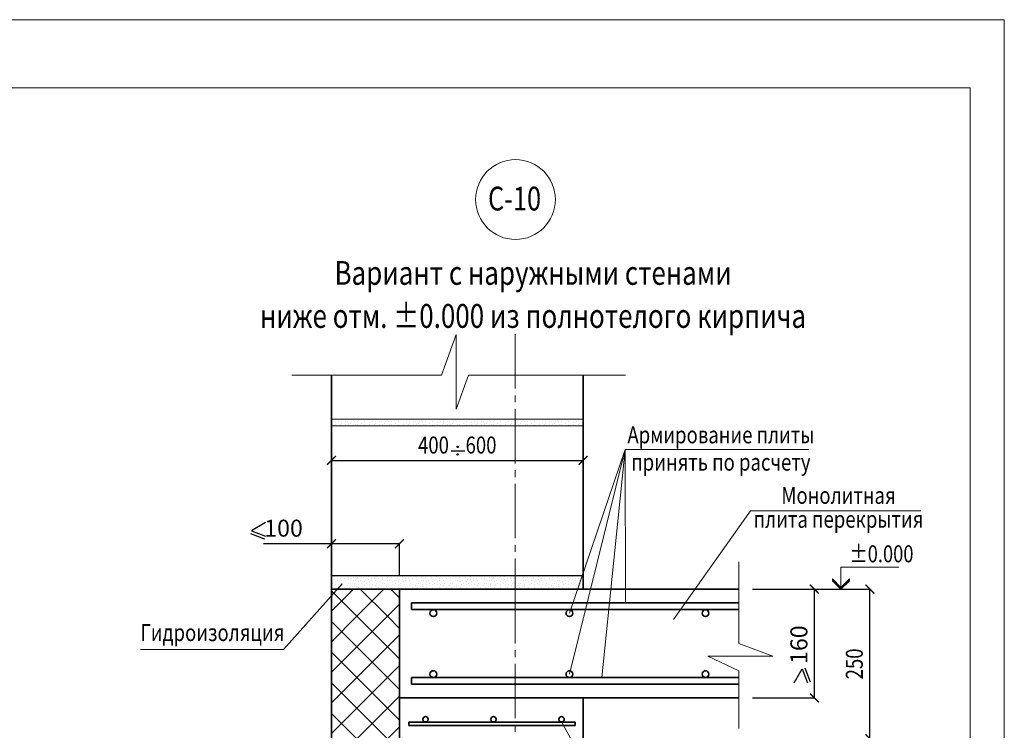
# Model space of a CAD drawing. Units: millimetres. Extents: x -38358 to 2317101, y 54809 to 158035.
# Drawn here: x -32779 to -31332, y 82645 to 83690 of the extents above; entities that cross this region are included whole.
import ezdxf

# ---------------------------------------------------------------- set-up
doc = ezdxf.new("R2010")
doc.units = ezdxf.units.MM
doc.header["$PDMODE"] = 65
doc.linetypes.add('______2', pattern=[27, 20, -7])
doc.linetypes.add('______5', pattern=[110, 80, -10, 10, -10])
for name, color, linetype, lineweight in [('0.09 спло%%cная линия', 7, 'Continuous', 9), ('0.13 спло%%cная линия', 7, 'Continuous', 13), ('0.18 спло%%cная линия', 7, 'Continuous', 18), ('0.25 пунктирная линия', 7, '______2', 25), ('0.25 спло%%cная линия', 7, 'Continuous', 25), ('0.35 спло%%cная линия', 7, 'Continuous', 35), ('Перекрытие', 7, 'Continuous', 35), ('Размерная линия Общее', 7, 'Continuous', 25)]:
    doc.layers.add(name, color=color, linetype=linetype, lineweight=lineweight)
doc.styles.add('ARIAL', font='ARIALN.TTF', dxfattribs={"width": 0.9})
doc.dimstyles.get("Standard").update_dxf_attribs({"dimtxt": 25, "dimasz": 13, "dimexe": 0.18, "dimexo": 0.0625, "dimgap": 10, "dimtad": 1, "dimdec": 0, "dimrnd": 5, "dimzin": 0, "dimdsep": 46, "dimtxsty": 'ARIAL', "dimblk": 'ARCHTICK', "dimcen": 0.09, "dimadec": 0, "dimazin": 0, "dimtfac": 1, "dimtdec": 0, "dimtofl": 0, "dimtmove": 0, "dimatfit": 3, "dimfxl": 1, "dimtolj": 1, "dimtzin": 0, "dimarcsym": 0})

# ---------------------------------------------------------------- blocks, each defined once
blk = doc.blocks.new('_ArchTick')
at = {"color": 0, "linetype": 'ByBlock', "const_width": 0.15}
blk.add_lwpolyline([(-0.5, -0.5), (0.5, 0.5)], dxfattribs=at)
blk = doc.blocks.new('*D3415')
at = {"layer": 'DEFPOINTS', "color": 0, "linetype": 'Continuous', "lineweight": 9}
for p in [(-31702.3, 82852.3), (-31611.2, 82852.3), (-31702.3, 82692.3)]:
    blk.add_point(p, dxfattribs=at)
at = {"layer": 'Размерная линия Общее', "color": 0, "linetype": 'Continuous', "lineweight": -2}
for p, q in [((-31702.2, 82852.3), (-31611, 82852.3)), ((-31611.2, 82692.3), (-31611.2, 82852.3)), ((-31702.2, 82692.3), (-31611, 82692.3))]:
    blk.add_line(p, q, dxfattribs=at)
at = {"layer": 'Размерная линия Общее', "color": 0, "linetype": 'Continuous', "lineweight": -2, "xscale": 13, "yscale": 13, "zscale": 13}
for p, rotation in [((-31611.2, 82852.3), 90), ((-31611.2, 82692.3), 270)]:
    blk.add_blockref('_ArchTick', p, dxfattribs=dict(at, rotation=rotation))
at = {"layer": 'Размерная линия Общее', "color": 0, "linetype": 'Continuous', "lineweight": 13, "insert": (-31633.9, 82770.6), "char_height": 25, "attachment_point": 5, "rotation": 90, "style": 'ARIAL'}
blk.add_mtext('\\A1;160', dxfattribs=at)
blk = doc.blocks.new('*D3427')
at = {"layer": 'DEFPOINTS', "color": 0, "linetype": 'Continuous', "lineweight": 9}
for p in [(-31951.1, 83044), (-31951.1, 83041.5), (-32321.1, 83016.6)]:
    blk.add_point(p, dxfattribs=at)
at = {"layer": 'Размерная линия Общее', "color": 0, "linetype": 'Continuous', "lineweight": -2}
for p, q in [((-32321.1, 83016.7), (-32321.1, 83041.6)), ((-32321.1, 83041.5), (-31951.1, 83041.5)), ((-31951.1, 83044), (-31951.1, 83041.3))]:
    blk.add_line(p, q, dxfattribs=at)
at = {"layer": 'Размерная линия Общее', "color": 0, "linetype": 'Continuous', "lineweight": -2, "xscale": 13, "yscale": 13, "zscale": 13, "rotation": 180}
blk.add_blockref('_ArchTick', (-32321.1, 83041.5), dxfattribs=at)
at = {"layer": 'Размерная линия Общее', "color": 0, "linetype": 'Continuous', "lineweight": -2, "xscale": 13, "yscale": 13, "zscale": 13}
blk.add_blockref('_ArchTick', (-31951.1, 83041.5), dxfattribs=at)
at = {"layer": 'Размерная линия Общее', "color": 0, "linetype": 'Continuous', "lineweight": 13, "insert": (-32136.1, 83064.2), "char_height": 25, "attachment_point": 5, "style": 'ARIAL'}
blk.add_mtext('\\A1;\\W0.80;400    600', dxfattribs=at)
blk = doc.blocks.new('*D3433')
at = {"layer": 'DEFPOINTS', "color": 0, "linetype": 'Continuous', "lineweight": 9}
for p in [(-32221.1, 82919.1), (-32321.1, 82872.3), (-32221.1, 82872.3)]:
    blk.add_point(p, dxfattribs=at)
at = {"layer": 'Размерная линия Общее', "color": 0, "linetype": 'Continuous', "lineweight": -2}
for p, q in [((-32321.1, 82919.1), (-32421, 82919.1)), ((-32321.1, 82872.3), (-32321.1, 82919.3)), ((-32221.1, 82919.1), (-32321.1, 82919.1)), ((-32221.1, 82872.3), (-32221.1, 82919.3))]:
    blk.add_line(p, q, dxfattribs=at)
at = {"layer": 'Размерная линия Общее', "color": 0, "linetype": 'Continuous', "lineweight": -2, "xscale": 13, "yscale": 13, "zscale": 13, "rotation": 180}
blk.add_blockref('_ArchTick', (-32321.1, 82919.1), dxfattribs=at)
at = {"layer": 'Размерная линия Общее', "color": 0, "linetype": 'Continuous', "lineweight": -2, "xscale": 13, "yscale": 13, "zscale": 13}
blk.add_blockref('_ArchTick', (-32221.1, 82919.1), dxfattribs=at)
at = {"layer": 'Размерная линия Общее', "color": 0, "linetype": 'Continuous', "lineweight": 13, "insert": (-32391.5, 82941.9), "char_height": 25, "attachment_point": 5, "style": 'ARIAL'}
blk.add_mtext('\\A1;100', dxfattribs=at)
blk = doc.blocks.new('УЗОР_342')
at = {"layer": '0.09 спло%%cная линия', "color": 0, "linetype": 'Continuous', "lineweight": 9}
for p, q in [((-36410, -53060.1), (-36442.3, -53092.3)), ((-36405, -53100), (-36442.3, -53062.7)), ((-36365, -53060.1), (-36405, -53100)), ((-36360, -53100), (-36399.9, -53060.1)), ((-36342.3, -53072.7), (-36354.9, -53060.1)), ((-36342.3, -53082.3), (-36360, -53100)), ((-36405, -53100), (-36442.3, -53137.3)), ((-36360, -53145), (-36405, -53100)), ((-36360, -53100), (-36405, -53145)), ((-36342.3, -53117.7), (-36360, -53100)), ((-36405, -53145), (-36442.3, -53107.7)), ((-36342.3, -53127.3), (-36360, -53145)), ((-36405, -53145), (-36442.3, -53182.3)), ((-36360, -53190), (-36405, -53145)), ((-36360, -53145), (-36405, -53190)), ((-36342.3, -53162.7), (-36360, -53145)), ((-36405, -53190), (-36442.3, -53152.7)), ((-36342.3, -53172.3), (-36360, -53190)), ((-36405, -53190), (-36442.3, -53227.3)), ((-36360, -53235), (-36405, -53190)), ((-36360, -53190), (-36405, -53235)), ((-36342.3, -53207.7), (-36360, -53190)), ((-36405, -53235), (-36442.3, -53197.7)), ((-36342.3, -53217.3), (-36360, -53235)), ((-36405, -53235), (-36442.3, -53272.3)), ((-36405, -53280), (-36442.3, -53242.7)), ((-36360, -53280), (-36405, -53235)), ((-36360, -53235), (-36405, -53280)), ((-36342.3, -53252.7), (-36360, -53235)), ((-36342.3, -53262.3), (-36360, -53280)), ((-36405, -53280), (-36442.3, -53317.3)), ((-36405, -53325), (-36442.3, -53287.7)), ((-36360, -53325), (-36405, -53280)), ((-36360, -53280), (-36405, -53325)), ((-36342.3, -53297.7), (-36360, -53280)), ((-36342.3, -53307.3), (-36360, -53325)), ((-36405, -53325), (-36442.3, -53362.3)), ((-36405, -53370), (-36442.3, -53332.7)), ((-36360, -53370), (-36405, -53325)), ((-36360, -53325), (-36405, -53370)), ((-36342.3, -53342.7), (-36360, -53325)), ((-36342.3, -53352.3), (-36360, -53370)), ((-36405, -53370), (-36442.3, -53407.3)), ((-36405, -53415), (-36442.3, -53377.7)), ((-36360, -53415), (-36405, -53370)), ((-36360, -53370), (-36405, -53415)), ((-36342.3, -53387.7), (-36360, -53370)), ((-36342.3, -53397.3), (-36360, -53415)), ((-36405, -53415), (-36442.3, -53452.3)), ((-36360, -53460), (-36405, -53415)), ((-36360, -53415), (-36405, -53460)), ((-36342.3, -53432.7), (-36360, -53415)), ((-36405, -53460), (-36442.3, -53422.7)), ((-36342.3, -53442.3), (-36360, -53460)), ((-36405, -53460), (-36442.3, -53497.3)), ((-36360, -53505), (-36405, -53460)), ((-36360, -53460), (-36405, -53505)), ((-36342.3, -53477.7), (-36360, -53460)), ((-36405, -53505), (-36442.3, -53467.7)), ((-36342.3, -53487.3), (-36360, -53505)), ((-36405, -53505), (-36442.3, -53542.3)), ((-36360, -53550), (-36405, -53505)), ((-36360, -53505), (-36405, -53550)), ((-36342.3, -53522.7), (-36360, -53505)), ((-36405, -53550), (-36442.3, -53512.7)), ((-36342.3, -53532.3), (-36360, -53550)), ((-36405, -53550), (-36442.3, -53587.3)), ((-36360, -53595), (-36405, -53550)), ((-36360, -53550), (-36405, -53595)), ((-36342.3, -53567.7), (-36360, -53550)), ((-36405, -53595), (-36442.3, -53557.7)), ((-36342.3, -53577.3), (-36360, -53595)), ((-36405, -53595), (-36442.3, -53632.3)), ((-36360, -53640), (-36405, -53595)), ((-36360, -53595), (-36405, -53640)), ((-36342.3, -53612.7), (-36360, -53595)), ((-36405, -53640), (-36442.3, -53602.7)), ((-36342.3, -53622.3), (-36360, -53640)), ((-36405, -53640), (-36442.3, -53677.3)), ((-36405, -53685), (-36442.3, -53647.7)), ((-36360, -53685), (-36405, -53640)), ((-36360, -53640), (-36405, -53685)), ((-36342.3, -53657.7), (-36360, -53640)), ((-36342.3, -53667.3), (-36360, -53685)), ((-36405, -53685), (-36442.3, -53722.3)), ((-36405, -53730), (-36442.3, -53692.7)), ((-36360, -53730), (-36405, -53685)), ((-36360, -53685), (-36405, -53730)), ((-36342.3, -53702.7), (-36360, -53685)), ((-36342.3, -53712.3), (-36360, -53730)), ((-36405, -53730), (-36442.3, -53767.3)), ((-36405, -53775), (-36442.3, -53737.7)), ((-36360, -53775), (-36405, -53730)), ((-36360, -53730), (-36405, -53775)), ((-36342.3, -53747.7), (-36360, -53730)), ((-36342.3, -53757.3), (-36360, -53775))]:
    blk.add_line(p, q, dxfattribs=at)
blk = doc.blocks.new('УЗОР_903')
at = {"layer": '0.09 спло%%cная линия', "color": 0, "linetype": 'Continuous', "lineweight": 9}
for p, q in [((-36432.1, -52813), (-36432.1, -52813)), ((-36427.5, -52813.7), (-36427.5, -52813.7)), ((-36427, -52810.4), (-36427, -52810.4)), ((-36422.25, -52813.4), (-36422.25, -52813.4)), ((-36418.6, -52813.6), (-36418.6, -52813.6)), ((-36412.6, -52812.85), (-36412.6, -52812.85)), ((-36410.05, -52811.6), (-36410.05, -52811.6)), ((-36404.2, -52813.05), (-36404.2, -52813.05)), ((-36393.1, -52813.05), (-36393.1, -52813.05)), ((-36382.1, -52813), (-36382.1, -52813)), ((-36377.5, -52813.7), (-36377.5, -52813.7)), ((-36377, -52810.4), (-36377, -52810.4)), ((-36372.25, -52813.4), (-36372.25, -52813.4)), ((-36368.6, -52813.6), (-36368.6, -52813.6)), ((-36362.6, -52812.85), (-36362.6, -52812.85)), ((-36360.05, -52811.6), (-36360.05, -52811.6)), ((-36354.2, -52813.05), (-36354.2, -52813.05)), ((-36343.1, -52813.05), (-36343.1, -52813.05)), ((-36332.1, -52813), (-36332.1, -52813)), ((-36327.5, -52813.7), (-36327.5, -52813.7)), ((-36327, -52810.4), (-36327, -52810.4)), ((-36322.25, -52813.4), (-36322.25, -52813.4)), ((-36318.6, -52813.6), (-36318.6, -52813.6)), ((-36312.6, -52812.85), (-36312.6, -52812.85)), ((-36310.05, -52811.6), (-36310.05, -52811.6)), ((-36304.2, -52813.05), (-36304.2, -52813.05)), ((-36293.1, -52813.05), (-36293.1, -52813.05)), ((-36282.1, -52813), (-36282.1, -52813)), ((-36277.5, -52813.7), (-36277.5, -52813.7)), ((-36277, -52810.4), (-36277, -52810.4)), ((-36272.25, -52813.4), (-36272.25, -52813.4)), ((-36268.6, -52813.6), (-36268.6, -52813.6)), ((-36262.6, -52812.85), (-36262.6, -52812.85)), ((-36260.05, -52811.6), (-36260.05, -52811.6)), ((-36254.2, -52813.05), (-36254.2, -52813.05)), ((-36243.1, -52813.05), (-36243.1, -52813.05)), ((-36232.1, -52813), (-36232.1, -52813)), ((-36227.5, -52813.7), (-36227.5, -52813.7)), ((-36227, -52810.4), (-36227, -52810.4)), ((-36222.25, -52813.4), (-36222.25, -52813.4)), ((-36218.6, -52813.6), (-36218.6, -52813.6)), ((-36212.6, -52812.85), (-36212.6, -52812.85)), ((-36210.05, -52811.6), (-36210.05, -52811.6)), ((-36204.2, -52813.05), (-36204.2, -52813.05)), ((-36193.1, -52813.05), (-36193.1, -52813.05)), ((-36182.1, -52813), (-36182.1, -52813)), ((-36177.5, -52813.7), (-36177.5, -52813.7)), ((-36177, -52810.4), (-36177, -52810.4)), ((-36436.9, -52818.15), (-36436.9, -52818.15)), ((-36436.75, -52814.9), (-36436.75, -52814.9)), ((-36428.45, -52818.45), (-36428.45, -52818.45)), ((-36427.5, -52815.8), (-36427.5, -52815.8)), ((-36421.6, -52817.75), (-36421.6, -52817.75)), ((-36416.85, -52818.45), (-36416.85, -52818.45)), ((-36414.15, -52816.8), (-36414.15, -52816.8)), ((-36408.75, -52814), (-36408.75, -52814)), ((-36407.2, -52818.65), (-36407.2, -52818.65)), ((-36404.25, -52817.5), (-36404.25, -52817.5)), ((-36397.75, -52815.8), (-36397.75, -52815.8)), ((-36393.35, -52819.1), (-36393.35, -52819.1)), ((-36386.9, -52818.15), (-36386.9, -52818.15)), ((-36386.75, -52814.9), (-36386.75, -52814.9)), ((-36378.45, -52818.45), (-36378.45, -52818.45)), ((-36377.5, -52815.8), (-36377.5, -52815.8)), ((-36371.6, -52817.75), (-36371.6, -52817.75)), ((-36366.85, -52818.45), (-36366.85, -52818.45)), ((-36364.15, -52816.8), (-36364.15, -52816.8)), ((-36358.75, -52814), (-36358.75, -52814)), ((-36357.2, -52818.65), (-36357.2, -52818.65)), ((-36354.25, -52817.5), (-36354.25, -52817.5)), ((-36347.75, -52815.8), (-36347.75, -52815.8)), ((-36343.35, -52819.1), (-36343.35, -52819.1)), ((-36336.9, -52818.15), (-36336.9, -52818.15)), ((-36336.75, -52814.9), (-36336.75, -52814.9)), ((-36328.45, -52818.45), (-36328.45, -52818.45)), ((-36327.5, -52815.8), (-36327.5, -52815.8)), ((-36321.6, -52817.75), (-36321.6, -52817.75)), ((-36316.85, -52818.45), (-36316.85, -52818.45)), ((-36314.15, -52816.8), (-36314.15, -52816.8)), ((-36308.75, -52814), (-36308.75, -52814)), ((-36307.2, -52818.65), (-36307.2, -52818.65)), ((-36304.25, -52817.5), (-36304.25, -52817.5)), ((-36297.75, -52815.8), (-36297.75, -52815.8)), ((-36293.35, -52819.1), (-36293.35, -52819.1)), ((-36286.9, -52818.15), (-36286.9, -52818.15)), ((-36286.75, -52814.9), (-36286.75, -52814.9)), ((-36278.45, -52818.45), (-36278.45, -52818.45)), ((-36277.5, -52815.8), (-36277.5, -52815.8)), ((-36271.6, -52817.75), (-36271.6, -52817.75)), ((-36266.85, -52818.45), (-36266.85, -52818.45)), ((-36264.15, -52816.8), (-36264.15, -52816.8)), ((-36258.75, -52814), (-36258.75, -52814)), ((-36257.2, -52818.65), (-36257.2, -52818.65)), ((-36254.25, -52817.5), (-36254.25, -52817.5)), ((-36247.75, -52815.8), (-36247.75, -52815.8)), ((-36243.35, -52819.1), (-36243.35, -52819.1)), ((-36236.9, -52818.15), (-36236.9, -52818.15)), ((-36236.75, -52814.9), (-36236.75, -52814.9)), ((-36228.45, -52818.45), (-36228.45, -52818.45)), ((-36227.5, -52815.8), (-36227.5, -52815.8)), ((-36221.6, -52817.75), (-36221.6, -52817.75)), ((-36216.85, -52818.45), (-36216.85, -52818.45)), ((-36214.15, -52816.8), (-36214.15, -52816.8)), ((-36208.75, -52814), (-36208.75, -52814)), ((-36207.2, -52818.65), (-36207.2, -52818.65)), ((-36204.25, -52817.5), (-36204.25, -52817.5)), ((-36197.75, -52815.8), (-36197.75, -52815.8)), ((-36193.35, -52819.1), (-36193.35, -52819.1)), ((-36186.9, -52818.15), (-36186.9, -52818.15)), ((-36186.75, -52814.9), (-36186.75, -52814.9)), ((-36178.45, -52818.45), (-36178.45, -52818.45)), ((-36177.5, -52815.8), (-36177.5, -52815.8))]:
    blk.add_line(p, q, dxfattribs=at)
blk = doc.blocks.new('УЗОР_904')
at = {"layer": '0.09 спло%%cная линия', "color": 0, "linetype": 'Continuous', "lineweight": 9}
for p, q in [((-36172.25, -52813.4), (-36172.25, -52813.4)), ((-36168.6, -52813.6), (-36168.6, -52813.6)), ((-36162.6, -52812.85), (-36162.6, -52812.85)), ((-36160.05, -52811.6), (-36160.05, -52811.6)), ((-36154.2, -52813.05), (-36154.2, -52813.05)), ((-36143.1, -52813.05), (-36143.1, -52813.05)), ((-36132.1, -52813), (-36132.1, -52813)), ((-36127.5, -52813.7), (-36127.5, -52813.7)), ((-36127, -52810.4), (-36127, -52810.4)), ((-36122.25, -52813.4), (-36122.25, -52813.4)), ((-36118.6, -52813.6), (-36118.6, -52813.6)), ((-36112.6, -52812.85), (-36112.6, -52812.85)), ((-36110.05, -52811.6), (-36110.05, -52811.6)), ((-36104.2, -52813.05), (-36104.2, -52813.05)), ((-36093.1, -52813.05), (-36093.1, -52813.05)), ((-36082.1, -52813), (-36082.1, -52813)), ((-36077.5, -52813.7), (-36077.5, -52813.7)), ((-36077, -52810.4), (-36077, -52810.4)), ((-36171.6, -52817.75), (-36171.6, -52817.75)), ((-36166.85, -52818.45), (-36166.85, -52818.45)), ((-36164.15, -52816.8), (-36164.15, -52816.8)), ((-36158.75, -52814), (-36158.75, -52814)), ((-36157.2, -52818.65), (-36157.2, -52818.65)), ((-36154.25, -52817.5), (-36154.25, -52817.5)), ((-36147.75, -52815.8), (-36147.75, -52815.8)), ((-36143.35, -52819.1), (-36143.35, -52819.1)), ((-36136.9, -52818.15), (-36136.9, -52818.15)), ((-36136.75, -52814.9), (-36136.75, -52814.9)), ((-36128.45, -52818.45), (-36128.45, -52818.45)), ((-36127.5, -52815.8), (-36127.5, -52815.8)), ((-36121.6, -52817.75), (-36121.6, -52817.75)), ((-36116.85, -52818.45), (-36116.85, -52818.45)), ((-36114.15, -52816.8), (-36114.15, -52816.8)), ((-36108.75, -52814), (-36108.75, -52814)), ((-36107.2, -52818.65), (-36107.2, -52818.65)), ((-36104.25, -52817.5), (-36104.25, -52817.5)), ((-36097.75, -52815.8), (-36097.75, -52815.8)), ((-36093.35, -52819.1), (-36093.35, -52819.1)), ((-36086.9, -52818.15), (-36086.9, -52818.15)), ((-36086.75, -52814.9), (-36086.75, -52814.9)), ((-36078.45, -52818.45), (-36078.45, -52818.45)), ((-36077.5, -52815.8), (-36077.5, -52815.8))]:
    blk.add_line(p, q, dxfattribs=at)
blk = doc.blocks.new('*D4109')
at = {"layer": 'DEFPOINTS', "color": 0, "linetype": 'Continuous', "lineweight": 9}
for p in [(-31702.3, 82852.3), (-31529.6, 82852.3), (-31931.1, 82632.3)]:
    blk.add_point(p, dxfattribs=at)
at = {"layer": 'Размерная линия Общее', "color": 0, "linetype": 'Continuous', "lineweight": -2}
for p, q in [((-31702.2, 82852.3), (-31529.5, 82852.3)), ((-31529.6, 82632.3), (-31529.6, 82852.3)), ((-31931.1, 82632.3), (-31529.5, 82632.3))]:
    blk.add_line(p, q, dxfattribs=at)
at = {"layer": 'Размерная линия Общее', "color": 0, "linetype": 'Continuous', "lineweight": -2, "xscale": 13, "yscale": 13, "zscale": 13}
for p, rotation in [((-31529.6, 82852.3), 90), ((-31529.6, 82632.3), 270)]:
    blk.add_blockref('_ArchTick', p, dxfattribs=dict(at, rotation=rotation))
at = {"layer": 'Размерная линия Общее', "color": 0, "linetype": 'Continuous', "lineweight": 13, "insert": (-31552.4, 82742.3), "char_height": 25, "attachment_point": 5, "rotation": 90, "style": 'ARIAL'}
blk.add_mtext('\\A1;\\W0.80;250', dxfattribs=at)
blk = doc.blocks.new('COMPLEX_ELEVATIONDIM_24')
at = {"layer": '0.09 спло%%cная линия', "color": 0, "linetype": 'Continuous', "lineweight": 9}
for p, q in [((-35693.4, -53060.1), (-35693.4, -53027.6)), ((-35693.4, -53027.6), (-35608.4, -53027.6)), ((-35705.9, -53047.6), (-35705.9, -53045.1)), ((-35705.9, -53045.1), (-35693.4, -53057.6)), ((-35693.4, -53057.6), (-35680.9, -53045.1)), ((-35680.9, -53045.1), (-35680.9, -53046.3)), ((-35693.4, -53058.8), (-35705.9, -53046.3)), ((-35693.4, -53060.1), (-35705.9, -53047.6)), ((-35680.9, -53046.3), (-35693.4, -53058.8)), ((-35680.9, -53047.6), (-35693.4, -53060.1)), ((-35680.9, -53046.3), (-35680.9, -53047.6)), ((-35708.4, -53060.1), (-35678.4, -53060.1)), ((-35693.4, -53060.1), (-35693.4, -53060.1)), ((-35693.4, -53060.1), (-35693.4, -53060.1)), ((-35693.4, -53060.1), (-35693.4, -53060.1)), ((-35693.4, -53060.1), (-35693.4, -53060.1))]:
    blk.add_line(p, q, dxfattribs=at)
at = {"layer": '0.09 спло%%cная линия', "color": 0, "linetype": 'Continuous', "lineweight": 9, "insert": (-35680.9, -53020.6), "char_height": 25, "width": 95.491, "attachment_point": 7, "style": 'ARIAL'}
blk.add_mtext('\\W0.79;±0.000', dxfattribs=at)
blk = doc.blocks.new('УЗОР_1781')
at = {"layer": '0.09 спло%%cная линия', "color": 0, "linetype": 'Continuous', "lineweight": 9}
for p, q in [((-36438.4, -53042.05), (-36438.4, -53042.05)), ((-36433.2, -53041.05), (-36433.2, -53041.05)), ((-36432.9, -53044.8), (-36432.9, -53044.8)), ((-36429, -53044.95), (-36429, -53044.95)), ((-36423.15, -53040.6), (-36423.15, -53040.6)), ((-36422.4, -53044.1), (-36422.4, -53044.1)), ((-36417.75, -53042.85), (-36417.75, -53042.85)), ((-36410.3, -53043.4), (-36410.3, -53043.4)), ((-36403.45, -53043.05), (-36403.45, -53043.05)), ((-36398.05, -53041.1), (-36398.05, -53041.1)), ((-36395.35, -53043.2), (-36395.35, -53043.2)), ((-36388.4, -53042.05), (-36388.4, -53042.05)), ((-36383.2, -53041.05), (-36383.2, -53041.05)), ((-36382.9, -53044.8), (-36382.9, -53044.8)), ((-36379, -53044.95), (-36379, -53044.95)), ((-36373.15, -53040.6), (-36373.15, -53040.6)), ((-36372.4, -53044.1), (-36372.4, -53044.1)), ((-36367.75, -53042.85), (-36367.75, -53042.85)), ((-36360.3, -53043.4), (-36360.3, -53043.4)), ((-36353.45, -53043.05), (-36353.45, -53043.05)), ((-36348.05, -53041.1), (-36348.05, -53041.1)), ((-36345.35, -53043.2), (-36345.35, -53043.2)), ((-36338.4, -53042.05), (-36338.4, -53042.05)), ((-36333.2, -53041.05), (-36333.2, -53041.05)), ((-36332.9, -53044.8), (-36332.9, -53044.8)), ((-36329, -53044.95), (-36329, -53044.95)), ((-36323.15, -53040.6), (-36323.15, -53040.6)), ((-36322.4, -53044.1), (-36322.4, -53044.1)), ((-36317.75, -53042.85), (-36317.75, -53042.85)), ((-36310.3, -53043.4), (-36310.3, -53043.4)), ((-36303.45, -53043.05), (-36303.45, -53043.05)), ((-36298.05, -53041.1), (-36298.05, -53041.1)), ((-36295.35, -53043.2), (-36295.35, -53043.2)), ((-36288.4, -53042.05), (-36288.4, -53042.05)), ((-36283.2, -53041.05), (-36283.2, -53041.05)), ((-36282.9, -53044.8), (-36282.9, -53044.8)), ((-36279, -53044.95), (-36279, -53044.95)), ((-36273.15, -53040.6), (-36273.15, -53040.6)), ((-36272.4, -53044.1), (-36272.4, -53044.1)), ((-36267.75, -53042.85), (-36267.75, -53042.85)), ((-36260.3, -53043.4), (-36260.3, -53043.4)), ((-36253.45, -53043.05), (-36253.45, -53043.05)), ((-36248.05, -53041.1), (-36248.05, -53041.1)), ((-36245.35, -53043.2), (-36245.35, -53043.2)), ((-36238.4, -53042.05), (-36238.4, -53042.05)), ((-36233.2, -53041.05), (-36233.2, -53041.05)), ((-36232.9, -53044.8), (-36232.9, -53044.8)), ((-36229, -53044.95), (-36229, -53044.95)), ((-36223.15, -53040.6), (-36223.15, -53040.6)), ((-36222.4, -53044.1), (-36222.4, -53044.1)), ((-36217.75, -53042.85), (-36217.75, -53042.85)), ((-36210.3, -53043.4), (-36210.3, -53043.4)), ((-36203.45, -53043.05), (-36203.45, -53043.05)), ((-36198.05, -53041.1), (-36198.05, -53041.1)), ((-36195.35, -53043.2), (-36195.35, -53043.2)), ((-36188.4, -53042.05), (-36188.4, -53042.05)), ((-36183.2, -53041.05), (-36183.2, -53041.05)), ((-36182.9, -53044.8), (-36182.9, -53044.8)), ((-36179, -53044.95), (-36179, -53044.95)), ((-36173.15, -53040.6), (-36173.15, -53040.6)), ((-36172.4, -53044.1), (-36172.4, -53044.1)), ((-36167.75, -53042.85), (-36167.75, -53042.85)), ((-36160.3, -53043.4), (-36160.3, -53043.4)), ((-36153.45, -53043.05), (-36153.45, -53043.05)), ((-36148.05, -53041.1), (-36148.05, -53041.1)), ((-36145.35, -53043.2), (-36145.35, -53043.2)), ((-36138.4, -53042.05), (-36138.4, -53042.05)), ((-36133.2, -53041.05), (-36133.2, -53041.05)), ((-36132.9, -53044.8), (-36132.9, -53044.8)), ((-36129, -53044.95), (-36129, -53044.95)), ((-36123.15, -53040.6), (-36123.15, -53040.6)), ((-36122.4, -53044.1), (-36122.4, -53044.1)), ((-36117.75, -53042.85), (-36117.75, -53042.85)), ((-36110.3, -53043.4), (-36110.3, -53043.4)), ((-36103.45, -53043.05), (-36103.45, -53043.05)), ((-36098.05, -53041.1), (-36098.05, -53041.1)), ((-36095.35, -53043.2), (-36095.35, -53043.2)), ((-36088.4, -53042.05), (-36088.4, -53042.05)), ((-36083.2, -53041.05), (-36083.2, -53041.05)), ((-36082.9, -53044.8), (-36082.9, -53044.8)), ((-36079, -53044.95), (-36079, -53044.95)), ((-36073.15, -53040.6), (-36073.15, -53040.6)), ((-36072.4, -53044.1), (-36072.4, -53044.1)), ((-36440.05, -53052.05), (-36440.05, -53052.05)), ((-36437.7, -53045.55), (-36437.7, -53045.55)), ((-36436.2, -53053.55), (-36436.2, -53053.55)), ((-36435.95, -53048.95), (-36435.95, -53048.95)), ((-36433.85, -53047.85), (-36433.85, -53047.85)), ((-36432.75, -53058.2), (-36432.75, -53058.2)), ((-36431.6, -53053.2), (-36431.6, -53053.2)), ((-36427.8, -53047.85), (-36427.8, -53047.85)), ((-36427.7, -53055.3), (-36427.7, -53055.3)), ((-36425.45, -53052.05), (-36425.45, -53052.05)), ((-36422.65, -53058.25), (-36422.65, -53058.25)), ((-36418.55, -53054.55), (-36418.55, -53054.55)), ((-36417.15, -53051.75), (-36417.15, -53051.75)), ((-36416.6, -53046.55), (-36416.6, -53046.55)), ((-36416.15, -53058.05), (-36416.15, -53058.05)), ((-36414.2, -53051.5), (-36414.2, -53051.5)), ((-36411.75, -53056), (-36411.75, -53056)), ((-36410.35, -53046.9), (-36410.35, -53046.9)), ((-36408.45, -53056.85), (-36408.45, -53056.85)), ((-36407.95, -53053.55), (-36407.95, -53053.55)), ((-36406.65, -53047.45), (-36406.65, -53047.45)), ((-36402.75, -53057.3), (-36402.75, -53057.3)), ((-36402.3, -53048.5), (-36402.3, -53048.5)), ((-36401.8, -53052.7), (-36401.8, -53052.7)), ((-36398.9, -53047.45), (-36398.9, -53047.45)), ((-36398.4, -53059.8), (-36398.4, -53059.8)), ((-36398.2, -53052.2), (-36398.2, -53052.2)), ((-36394, -53052.95), (-36394, -53052.95)), ((-36393.25, -53057.2), (-36393.25, -53057.2)), ((-36393.1, -53048.2), (-36393.1, -53048.2)), ((-36392.4, -53045.55), (-36392.4, -53045.55)), ((-36390.05, -53052.05), (-36390.05, -53052.05)), ((-36387.7, -53045.55), (-36387.7, -53045.55)), ((-36386.2, -53053.55), (-36386.2, -53053.55)), ((-36385.95, -53048.95), (-36385.95, -53048.95)), ((-36383.85, -53047.85), (-36383.85, -53047.85)), ((-36382.75, -53058.2), (-36382.75, -53058.2)), ((-36381.6, -53053.2), (-36381.6, -53053.2)), ((-36377.8, -53047.85), (-36377.8, -53047.85)), ((-36377.7, -53055.3), (-36377.7, -53055.3)), ((-36375.45, -53052.05), (-36375.45, -53052.05)), ((-36372.65, -53058.25), (-36372.65, -53058.25)), ((-36368.55, -53054.55), (-36368.55, -53054.55)), ((-36367.15, -53051.75), (-36367.15, -53051.75)), ((-36366.6, -53046.55), (-36366.6, -53046.55)), ((-36366.15, -53058.05), (-36366.15, -53058.05)), ((-36364.2, -53051.5), (-36364.2, -53051.5)), ((-36361.75, -53056), (-36361.75, -53056)), ((-36360.35, -53046.9), (-36360.35, -53046.9)), ((-36358.45, -53056.85), (-36358.45, -53056.85)), ((-36357.95, -53053.55), (-36357.95, -53053.55)), ((-36356.65, -53047.45), (-36356.65, -53047.45)), ((-36352.75, -53057.3), (-36352.75, -53057.3)), ((-36352.3, -53048.5), (-36352.3, -53048.5)), ((-36351.8, -53052.7), (-36351.8, -53052.7)), ((-36348.9, -53047.45), (-36348.9, -53047.45)), ((-36348.4, -53059.8), (-36348.4, -53059.8)), ((-36348.2, -53052.2), (-36348.2, -53052.2)), ((-36344, -53052.95), (-36344, -53052.95)), ((-36343.25, -53057.2), (-36343.25, -53057.2)), ((-36343.1, -53048.2), (-36343.1, -53048.2)), ((-36342.4, -53045.55), (-36342.4, -53045.55)), ((-36340.05, -53052.05), (-36340.05, -53052.05)), ((-36337.7, -53045.55), (-36337.7, -53045.55)), ((-36336.2, -53053.55), (-36336.2, -53053.55)), ((-36335.95, -53048.95), (-36335.95, -53048.95)), ((-36333.85, -53047.85), (-36333.85, -53047.85)), ((-36332.75, -53058.2), (-36332.75, -53058.2)), ((-36331.6, -53053.2), (-36331.6, -53053.2)), ((-36327.8, -53047.85), (-36327.8, -53047.85)), ((-36327.7, -53055.3), (-36327.7, -53055.3)), ((-36325.45, -53052.05), (-36325.45, -53052.05)), ((-36322.65, -53058.25), (-36322.65, -53058.25)), ((-36318.55, -53054.55), (-36318.55, -53054.55)), ((-36317.15, -53051.75), (-36317.15, -53051.75)), ((-36316.6, -53046.55), (-36316.6, -53046.55)), ((-36316.15, -53058.05), (-36316.15, -53058.05)), ((-36314.2, -53051.5), (-36314.2, -53051.5)), ((-36311.75, -53056), (-36311.75, -53056)), ((-36310.35, -53046.9), (-36310.35, -53046.9)), ((-36308.45, -53056.85), (-36308.45, -53056.85)), ((-36307.95, -53053.55), (-36307.95, -53053.55)), ((-36306.65, -53047.45), (-36306.65, -53047.45)), ((-36302.75, -53057.3), (-36302.75, -53057.3)), ((-36302.3, -53048.5), (-36302.3, -53048.5)), ((-36301.8, -53052.7), (-36301.8, -53052.7)), ((-36298.9, -53047.45), (-36298.9, -53047.45)), ((-36298.4, -53059.8), (-36298.4, -53059.8)), ((-36298.2, -53052.2), (-36298.2, -53052.2)), ((-36294, -53052.95), (-36294, -53052.95)), ((-36293.25, -53057.2), (-36293.25, -53057.2)), ((-36293.1, -53048.2), (-36293.1, -53048.2)), ((-36292.4, -53045.55), (-36292.4, -53045.55)), ((-36290.05, -53052.05), (-36290.05, -53052.05)), ((-36287.7, -53045.55), (-36287.7, -53045.55)), ((-36286.2, -53053.55), (-36286.2, -53053.55)), ((-36285.95, -53048.95), (-36285.95, -53048.95)), ((-36283.85, -53047.85), (-36283.85, -53047.85)), ((-36282.75, -53058.2), (-36282.75, -53058.2)), ((-36281.6, -53053.2), (-36281.6, -53053.2)), ((-36277.8, -53047.85), (-36277.8, -53047.85)), ((-36277.7, -53055.3), (-36277.7, -53055.3)), ((-36275.45, -53052.05), (-36275.45, -53052.05)), ((-36272.65, -53058.25), (-36272.65, -53058.25)), ((-36268.55, -53054.55), (-36268.55, -53054.55)), ((-36267.15, -53051.75), (-36267.15, -53051.75)), ((-36266.6, -53046.55), (-36266.6, -53046.55)), ((-36266.15, -53058.05), (-36266.15, -53058.05)), ((-36264.2, -53051.5), (-36264.2, -53051.5)), ((-36261.75, -53056), (-36261.75, -53056)), ((-36260.35, -53046.9), (-36260.35, -53046.9)), ((-36258.45, -53056.85), (-36258.45, -53056.85)), ((-36257.95, -53053.55), (-36257.95, -53053.55)), ((-36256.65, -53047.45), (-36256.65, -53047.45)), ((-36252.75, -53057.3), (-36252.75, -53057.3)), ((-36252.3, -53048.5), (-36252.3, -53048.5)), ((-36251.8, -53052.7), (-36251.8, -53052.7)), ((-36248.9, -53047.45), (-36248.9, -53047.45)), ((-36248.4, -53059.8), (-36248.4, -53059.8)), ((-36248.2, -53052.2), (-36248.2, -53052.2)), ((-36244, -53052.95), (-36244, -53052.95)), ((-36243.25, -53057.2), (-36243.25, -53057.2)), ((-36243.1, -53048.2), (-36243.1, -53048.2)), ((-36242.4, -53045.55), (-36242.4, -53045.55)), ((-36240.05, -53052.05), (-36240.05, -53052.05)), ((-36237.7, -53045.55), (-36237.7, -53045.55)), ((-36236.2, -53053.55), (-36236.2, -53053.55)), ((-36235.95, -53048.95), (-36235.95, -53048.95)), ((-36233.85, -53047.85), (-36233.85, -53047.85)), ((-36232.75, -53058.2), (-36232.75, -53058.2)), ((-36231.6, -53053.2), (-36231.6, -53053.2)), ((-36227.8, -53047.85), (-36227.8, -53047.85)), ((-36227.7, -53055.3), (-36227.7, -53055.3)), ((-36225.45, -53052.05), (-36225.45, -53052.05)), ((-36222.65, -53058.25), (-36222.65, -53058.25)), ((-36218.55, -53054.55), (-36218.55, -53054.55)), ((-36217.15, -53051.75), (-36217.15, -53051.75)), ((-36216.6, -53046.55), (-36216.6, -53046.55)), ((-36216.15, -53058.05), (-36216.15, -53058.05)), ((-36214.2, -53051.5), (-36214.2, -53051.5)), ((-36211.75, -53056), (-36211.75, -53056)), ((-36210.35, -53046.9), (-36210.35, -53046.9)), ((-36208.45, -53056.85), (-36208.45, -53056.85)), ((-36207.95, -53053.55), (-36207.95, -53053.55)), ((-36206.65, -53047.45), (-36206.65, -53047.45)), ((-36202.75, -53057.3), (-36202.75, -53057.3)), ((-36202.3, -53048.5), (-36202.3, -53048.5)), ((-36201.8, -53052.7), (-36201.8, -53052.7)), ((-36198.9, -53047.45), (-36198.9, -53047.45)), ((-36198.4, -53059.8), (-36198.4, -53059.8)), ((-36198.2, -53052.2), (-36198.2, -53052.2)), ((-36194, -53052.95), (-36194, -53052.95)), ((-36193.25, -53057.2), (-36193.25, -53057.2)), ((-36193.1, -53048.2), (-36193.1, -53048.2)), ((-36192.4, -53045.55), (-36192.4, -53045.55)), ((-36190.05, -53052.05), (-36190.05, -53052.05)), ((-36187.7, -53045.55), (-36187.7, -53045.55)), ((-36186.2, -53053.55), (-36186.2, -53053.55)), ((-36185.95, -53048.95), (-36185.95, -53048.95)), ((-36183.85, -53047.85), (-36183.85, -53047.85)), ((-36182.75, -53058.2), (-36182.75, -53058.2)), ((-36181.6, -53053.2), (-36181.6, -53053.2)), ((-36177.8, -53047.85), (-36177.8, -53047.85)), ((-36177.7, -53055.3), (-36177.7, -53055.3)), ((-36175.45, -53052.05), (-36175.45, -53052.05)), ((-36172.65, -53058.25), (-36172.65, -53058.25)), ((-36168.55, -53054.55), (-36168.55, -53054.55)), ((-36167.15, -53051.75), (-36167.15, -53051.75)), ((-36166.6, -53046.55), (-36166.6, -53046.55)), ((-36166.15, -53058.05), (-36166.15, -53058.05)), ((-36164.2, -53051.5), (-36164.2, -53051.5)), ((-36161.75, -53056), (-36161.75, -53056)), ((-36160.35, -53046.9), (-36160.35, -53046.9)), ((-36158.45, -53056.85), (-36158.45, -53056.85)), ((-36157.95, -53053.55), (-36157.95, -53053.55)), ((-36156.65, -53047.45), (-36156.65, -53047.45)), ((-36152.75, -53057.3), (-36152.75, -53057.3)), ((-36152.3, -53048.5), (-36152.3, -53048.5)), ((-36151.8, -53052.7), (-36151.8, -53052.7)), ((-36148.9, -53047.45), (-36148.9, -53047.45)), ((-36148.4, -53059.8), (-36148.4, -53059.8)), ((-36148.2, -53052.2), (-36148.2, -53052.2)), ((-36144, -53052.95), (-36144, -53052.95)), ((-36143.25, -53057.2), (-36143.25, -53057.2)), ((-36143.1, -53048.2), (-36143.1, -53048.2)), ((-36142.4, -53045.55), (-36142.4, -53045.55)), ((-36140.05, -53052.05), (-36140.05, -53052.05)), ((-36137.7, -53045.55), (-36137.7, -53045.55)), ((-36136.2, -53053.55), (-36136.2, -53053.55)), ((-36135.95, -53048.95), (-36135.95, -53048.95)), ((-36133.85, -53047.85), (-36133.85, -53047.85)), ((-36132.75, -53058.2), (-36132.75, -53058.2)), ((-36131.6, -53053.2), (-36131.6, -53053.2)), ((-36127.8, -53047.85), (-36127.8, -53047.85)), ((-36127.7, -53055.3), (-36127.7, -53055.3)), ((-36125.45, -53052.05), (-36125.45, -53052.05)), ((-36122.65, -53058.25), (-36122.65, -53058.25)), ((-36118.55, -53054.55), (-36118.55, -53054.55)), ((-36117.15, -53051.75), (-36117.15, -53051.75)), ((-36116.6, -53046.55), (-36116.6, -53046.55)), ((-36116.15, -53058.05), (-36116.15, -53058.05)), ((-36114.2, -53051.5), (-36114.2, -53051.5)), ((-36111.75, -53056), (-36111.75, -53056)), ((-36110.35, -53046.9), (-36110.35, -53046.9)), ((-36108.45, -53056.85), (-36108.45, -53056.85)), ((-36107.95, -53053.55), (-36107.95, -53053.55)), ((-36106.65, -53047.45), (-36106.65, -53047.45)), ((-36102.75, -53057.3), (-36102.75, -53057.3)), ((-36102.3, -53048.5), (-36102.3, -53048.5)), ((-36101.8, -53052.7), (-36101.8, -53052.7)), ((-36098.9, -53047.45), (-36098.9, -53047.45)), ((-36098.4, -53059.8), (-36098.4, -53059.8)), ((-36098.2, -53052.2), (-36098.2, -53052.2)), ((-36094, -53052.95), (-36094, -53052.95)), ((-36093.25, -53057.2), (-36093.25, -53057.2)), ((-36093.1, -53048.2), (-36093.1, -53048.2)), ((-36092.4, -53045.55), (-36092.4, -53045.55)), ((-36090.05, -53052.05), (-36090.05, -53052.05)), ((-36087.7, -53045.55), (-36087.7, -53045.55)), ((-36086.2, -53053.55), (-36086.2, -53053.55)), ((-36085.95, -53048.95), (-36085.95, -53048.95)), ((-36083.85, -53047.85), (-36083.85, -53047.85)), ((-36082.75, -53058.2), (-36082.75, -53058.2)), ((-36081.6, -53053.2), (-36081.6, -53053.2)), ((-36077.8, -53047.85), (-36077.8, -53047.85)), ((-36077.7, -53055.3), (-36077.7, -53055.3)), ((-36075.45, -53052.05), (-36075.45, -53052.05)), ((-36072.65, -53058.25), (-36072.65, -53058.25)), ((-36438.1, -53060.05), (-36438.1, -53060.05)), ((-36388.1, -53060.05), (-36388.1, -53060.05)), ((-36338.1, -53060.05), (-36338.1, -53060.05)), ((-36288.1, -53060.05), (-36288.1, -53060.05)), ((-36238.1, -53060.05), (-36238.1, -53060.05)), ((-36188.1, -53060.05), (-36188.1, -53060.05)), ((-36138.1, -53060.05), (-36138.1, -53060.05)), ((-36088.1, -53060.05), (-36088.1, -53060.05))]:
    blk.add_line(p, q, dxfattribs=at)

msp = doc.modelspace()

# ---------------------------------------------------------------- linework, layer by layer
at = {"lineweight": 13}
for points in [[(-31332, 83689.7), (-31332, 81589.7), (-34302, 81589.7), (-34302, 83689.7), (-31332, 83689.7)], [(-31382, 83589.7), (-34252, 83589.7), (-34252, 81639.7), (-31382, 81639.7), (-31382, 83589.7)]]:
    msp.add_lwpolyline(points, dxfattribs=at)
at = {"layer": '0.09 спло%%cная линия', "color": 0, "linetype": '______5'}
for p, q in [((-32051.1, 83227.1), (-32051.1, 82852.3)), ((-32051.1, 82852.3), (-32051.1, 81988.1))]:
    msp.add_line(p, q, dxfattribs=at)
at = {"layer": '0.13 спло%%cная линия'}
for p, q in [((-32321.1, 83102.3), (-32261.1, 83102.3)), ((-32261.1, 83102.3), (-31951.1, 83102.3)), ((-32321.1, 83092.3), (-32061.1, 83092.3)), ((-32061.1, 83092.3), (-31951.1, 83092.3)), ((-31971.2, 82817), (-31889.5, 83057.7)), ((-31971.2, 82727.3), (-31889.5, 83057.7)), ((-31923.7, 82722.3), (-31889.5, 83057.7)), ((-31619.5, 83057.7), (-31889.5, 83057.7)), ((-31889.5, 83057.7), (-31888.9, 82832.3)), ((-31704.9, 82967.4), (-31818.3, 82807.5)), ((-31454.9, 82967.4), (-31704.9, 82967.4)), ((-32391.7, 82763.7), (-32305.1, 82860.2)), ((-32391.7, 82763.7), (-32601.7, 82763.7)), ((-31896.5, 82499.6), (-31982.8, 82656.9))]:
    msp.add_line(p, q, dxfattribs=at)
for points in [[(-31889, 83167.1), (-32119.4, 83167.1), (-32137.9, 83116.8), (-32137.9, 83226.8), (-32159.4, 83167.1), (-32379.4, 83167.1)], [(-31722.3, 82892.3), (-31722.3, 82772.3), (-31672, 82753.8), (-31768, 82753.8), (-31722.3, 82732.3), (-31722.3, 82647.3)]]:
    msp.add_lwpolyline(points, dxfattribs=at)
msp.add_circle((-32050.5, 83425.2), 58.7, dxfattribs=at)
at = {"layer": '0.25 пунктирная линия'}
msp.add_line((-31951.1, 82692.3), (-32221.1, 82692.3), dxfattribs=at)
at = {"layer": '0.25 спло%%cная линия'}
for p, q in [((-32145.2, 83055.8), (-32125.2, 83055.8)), ((-32418.2, 82950.1), (-32438.8, 82938.1)), ((-32440.2, 82934.3), (-32419.6, 82926.4)), ((-32440.2, 82934.3), (-32419.6, 82926.4)), ((-32438.8, 82938.1), (-32418.2, 82930.1)), ((-32321.1, 82872.3), (-31951.1, 82872.3)), ((-31641.1, 82714.5), (-31629.1, 82735.1)), ((-31629.1, 82735.1), (-31621.1, 82714.5)), ((-31625.3, 82736.6), (-31617.4, 82716)), ((-31625.3, 82736.6), (-31617.4, 82716))]:
    msp.add_line(p, q, dxfattribs=at)
for centre in [(-32135.7, 83061.4), (-32135.7, 83050.3)]:
    msp.add_circle(centre, 1.03, dxfattribs=at)
at = {"layer": '0.35 спло%%cная линия'}
for p, q in [((-32321.1, 82137.3), (-32321.1, 83167.1)), ((-31951.1, 82852.3), (-31951.1, 83167.1)), ((-32321.1, 82852.3), (-31951.1, 82852.3)), ((-32221.1, 82852.3), (-31722.3, 82852.3)), ((-32221.1, 82137.3), (-32221.1, 82852.3)), ((-32051.1, 82852.3), (-31931.1, 82852.3)), ((-31971.1, 82852.3), (-31722.3, 82852.3)), ((-31951.1, 82692.3), (-32221.1, 82692.3)), ((-31951.1, 82692.3), (-31722.3, 82692.3)), ((-31951.1, 82137.3), (-31951.1, 82692.3))]:
    msp.add_line(p, q, dxfattribs=at)
at = {"layer": 'Перекрытие'}
for p, q in [((-32203.6, 82822.3), (-32203.6, 82832.3)), ((-32203.6, 82832.3), (-31722.3, 82832.3)), ((-31722.3, 82822.3), (-32203.6, 82822.3)), ((-32203.6, 82712.3), (-32203.6, 82722.3)), ((-32203.6, 82722.3), (-31722.3, 82722.3)), ((-31722.3, 82712.3), (-32203.6, 82712.3)), ((-32207.4, 82651.9), (-32207.4, 82656.8)), ((-32207.4, 82656.8), (-31962.6, 82656.8)), ((-31962.6, 82651.9), (-32207.4, 82651.9)), ((-31962.6, 82656.8), (-31962.6, 82651.9))]:
    msp.add_line(p, q, dxfattribs=at)
for centre, radius in [((-32171.2, 82817), 5.01), ((-31971.2, 82817), 5.01), ((-31771.2, 82817), 5.01), ((-32171.2, 82727.3), 5.01), ((-31971.2, 82727.3), 5.01), ((-31771.2, 82727.3), 5.01), ((-32182.8, 82660.8), 3.92), ((-32082.8, 82660.8), 3.92), ((-31982.8, 82660.8), 3.92)]:
    msp.add_circle(centre, radius, dxfattribs=at)

# ---------------------------------------------------------------- block references
at = {"layer": '0.09 спло%%cная линия', "color": 0, "linetype": 'Continuous', "lineweight": 9}
for name in ['УЗОР_903', 'УЗОР_904', 'COMPLEX_ELEVATIONDIM_24', 'УЗОР_1781', 'УЗОР_342']:
    msp.add_blockref(name, (4121.2, 135912.3), dxfattribs=at)

# ---------------------------------------------------------------- texts
at = {"layer": '0.18 спло%%cная линия', "style": 'ARIAL'}
for s, insert, char_height, width, attachment_point in [('\\W0.78;С-10', (-32090.9, 83426.6), 35, 99.099, 4), ('\\W0.80;Гидроизоляция', (-32496.1, 82788.4), 25, 210.329, 5)]:
    msp.add_mtext(s, dxfattribs=dict(at, insert=insert, char_height=char_height, width=width, attachment_point=attachment_point))
at = {"layer": '0.18 спло%%cная линия', "attachment_point": 2, "style": 'ARIAL'}
for s, insert, char_height, width, line_spacing_factor in [('{\\fArial|i0|b0;\\H35.000000;\\W0.800000;\\C7;Вариант с наружными стенами }\\P{\\fArial|i0|b0;\\H35.000000;\\W0.800000;\\C7;ниже отм. ±0.000 из полнотелого кирпича}\\P', (-32024.7, 83334.8), 35, 3404.812, 1.084337), ('{\\fArial|i0|b0;\\H25.000000;\\W0.800000;\\C7;Армирование плиты }\\P{\\fArial|i0|b0;\\H25.000000;\\W0.800000;\\C7;принять по расчету}\\P', (-31748.6, 83091.7), 25, 1368.016, 0.963855), ('{\\fArial|i0|b0;\\H25.000000;\\W0.800000;\\C7;Монолитная}\\P{\\fArial|i0|b0;\\H25.000000;\\W0.800000;\\C7;плита перекрытия}\\P', (-31575.7, 83002.7), 25, 1283.994, 0.843373)]:
    msp.add_mtext(s, dxfattribs=dict(at, insert=insert, char_height=char_height, width=width, line_spacing_factor=line_spacing_factor))

# ---------------------------------------------------------------- dimensions: what is measured, and where the dimension line sits
at = {"layer": 'Размерная линия Общее', "color": 0, "linetype": 'Continuous', "lineweight": 13}
dim = msp.add_linear_dim(base=(-31951.1, 83041.5), p1=(-32321.1, 83016.6), p2=(-31951.1, 83044), text='\\W0.80;400    600', dimstyle='Standard', dxfattribs=at)
dim.commit()
dim.dimension.update_dxf_attribs({"geometry": '*D3427', "text_midpoint": (-32136.1, 83041.5), "dimtype": 160})
dim = msp.add_linear_dim(base=(-32221.1, 82919.1), p1=(-32321.1, 82872.3), p2=(-32221.1, 82872.3), dimstyle='Standard', dxfattribs=at)
dim.commit()
dim.dimension.update_dxf_attribs({"geometry": '*D3433', "text_midpoint": (-32391.5, 82919.1), "dimtype": 160})
dim = msp.add_linear_dim(base=(-31529.6, 82852.3), p1=(-31931.1, 82632.3), p2=(-31702.3, 82852.3), angle=90, text='\\W0.80;250', dimstyle='Standard', dxfattribs=at)
dim.commit()
dim.dimension.update_dxf_attribs({"geometry": '*D4109', "text_midpoint": (-31529.6, 82742.3), "dimtype": 160})
dim = msp.add_linear_dim(base=(-31611.2, 82852.3), p1=(-31702.3, 82692.3), p2=(-31702.3, 82852.3), angle=90, dimstyle='Standard', dxfattribs=at)
dim.commit()
dim.dimension.update_dxf_attribs({"geometry": '*D3415', "text_midpoint": (-31611.2, 82770.6), "dimtype": 160})

doc.saveas('drawing.dxf')
